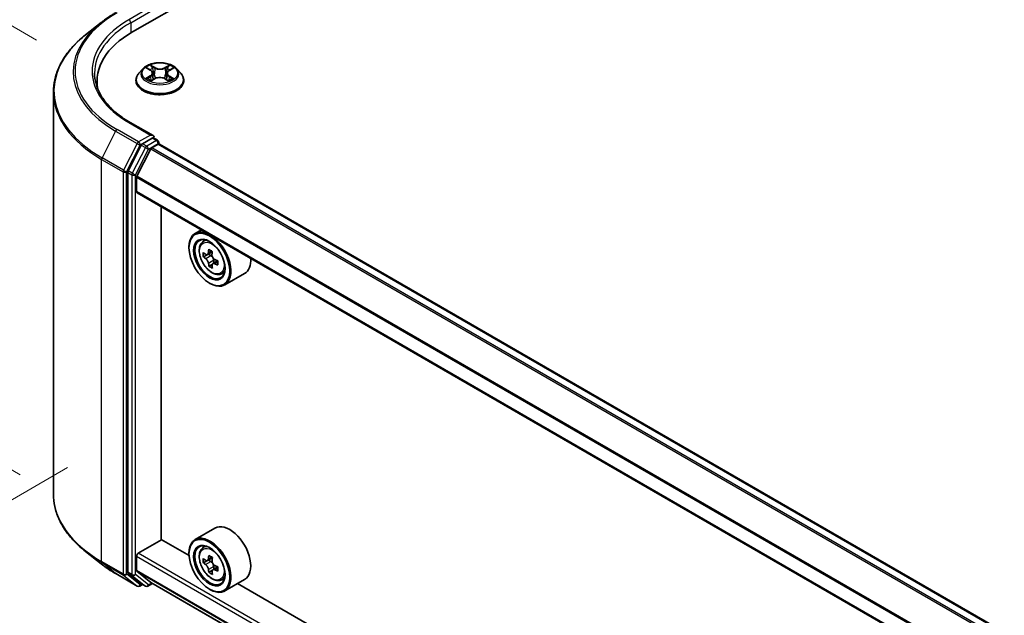
# Model space of a CAD drawing. Units: millimetres. Extents: x 0 to 9053, y 0 to 1405.
# Drawn here: x 56 to 122, y 485 to 525 of the extents above; entities that cross this region are included whole.
import ezdxf

# ---------------------------------------------------------------- set-up
doc = ezdxf.new("R2010")
doc.units = ezdxf.units.MM
for name, color, linetype, lineweight in [('Dimension (ISO)', 7, 'Continuous', 18), ('Dimension (ISO) @ 1', 7, 'Continuous', 18), ('Visible (ISO)', 7, 'Continuous', 35), ('Visible Narrow (ISO)', 7, 'Continuous', 25)]:
    doc.layers.add(name, color=color, linetype=linetype, lineweight=lineweight)
doc.styles.add('Note Text (TK)', font='MS PGothic.ttf')
doc.dimstyles.new('Default - Method 1b (TK)', dxfattribs={"dimscale": 2.5, "dimtxt": 2.5, "dimasz": 2.5, "dimexe": 1, "dimexo": 1.5, "dimgap": 1, "dimtad": 1, "dimrnd": 1e-08, "dimdsep": 46, "dimtxsty": 'Note Text (TK)', "dimblk": 'OPEN', "dimcen": 0.09, "dimdle": 5, "dimclrd": 100, "dimclre": 100, "dimclrt": 7, "dimadec": 1, "dimazin": 1, "dimtfac": 1, "dimtmove": 0, "dimatfit": 3, "dimldrblk": 'OPEN', "dimfxl": 0, "dimtolj": 1, "dimlwd": -1, "dimlwe": -1, "dimarcsym": 0})

# ---------------------------------------------------------------- blocks, each defined once
blk = doc.blocks.new('_Open')
at = {"color": 0, "linetype": 'ByBlock', "lineweight": -2}
for p, q in [((-1, 0.167), (0, 0)), ((-1, -0.167), (0, 0)), ((0, 0), (-1, 0))]:
    blk.add_line(p, q, dxfattribs=at)
blk = doc.blocks.new('*D44')
at = {"layer": 'Defpoints', "color": 0, "transparency": 16777216}
for p in [(62.917, 497.282), (231.837, 399.756), (193.491, 377.617)]:
    blk.add_point(p, dxfattribs=at)
at = {"layer": 'Dimension (ISO)', "color": 100, "transparency": 16777216}
for p, q in [((59.167, 495.117), (22.071, 473.7)), ((29.984, 472.018), (188.078, 380.742)), ((228.087, 397.591), (190.991, 376.174))]:
    blk.add_line(p, q, dxfattribs=at)
at = {"layer": 'Dimension (ISO)', "color": 100, "transparency": 16777216, "xscale": 6.25, "yscale": 6.25, "zscale": 6.25}
for p, rotation in [((24.571, 475.143), 150.0000000000001), ((193.491, 377.617), 330.0000000000001)]:
    blk.add_blockref('_Open', p, dxfattribs=dict(at, rotation=rotation))
at = {"layer": 'Dimension (ISO)', "color": 7, "transparency": 16777216, "insert": (106.541, 433.649), "char_height": 6.25, "attachment_point": 4, "rotation": 330, "style": 'Note Text (TK)'}
blk.add_mtext('\\A1;{\\Q30.000;\\W0.816;\\H0.816x;430}', dxfattribs=at)
blk = doc.blocks.new('*D45')
at = {"layer": 'Defpoints', "color": 0, "transparency": 16777216}
for p in [(38.512, 534.657), (60.821, 521.777), (59.725, 492.471)]:
    blk.add_point(p, dxfattribs=at)
at = {"layer": 'Dimension (ISO)', "color": 100, "transparency": 16777216}
for p, q in [((57.071, 523.942), (36.012, 536.1)), ((38.512, 510.969), (38.512, 528.407)), ((55.975, 494.636), (36.012, 506.162))]:
    blk.add_line(p, q, dxfattribs=at)
at = {"layer": 'Dimension (ISO)', "color": 100, "transparency": 16777216, "xscale": 6.25, "yscale": 6.25, "zscale": 6.25}
for p, rotation in [((38.512, 534.657), 90), ((38.512, 504.719), 270)]:
    blk.add_blockref('_Open', p, dxfattribs=dict(at, rotation=rotation))
at = {"layer": 'Dimension (ISO)', "color": 7, "transparency": 16777216, "insert": (33.462, 515.528), "char_height": 6.25, "attachment_point": 4, "rotation": 90, "style": 'Note Text (TK)'}
blk.add_mtext('\\A1;{\\Q30.000;\\W0.816;\\H0.816x;66}', dxfattribs=at)

msp = doc.modelspace()

# ---------------------------------------------------------------- linework, layer by layer
at = {"layer": 'Visible (ISO)'}
for p, q in [((63.5452, 524.4986), (110.6857, 551.7151)), ((61.4245, 525.1206), (60.374, 524.2889)), ((64.5279, 522.0453), (64.7616, 521.9033)), ((66.0272, 521.8975), (66.2655, 522.0376)), ((64.2522, 522.008), (63.9767, 521.7006)), ((64.9044, 521.7107), (64.9499, 521.2872)), ((65.8788, 521.7015), (65.8331, 521.2766)), ((66.5309, 522.008), (66.8065, 521.7006)), ((61.1533, 521.1646), (61.1533, 520.7704)), ((63.7805, 521.2099), (63.7805, 521.2284)), ((64.7954, 521.2025), (65.0434, 521.3385)), ((65.7297, 521.3353), (65.9732, 521.1973)), ((67.0027, 521.2099), (67.0027, 521.2284)), ((58.2088, 493.3169), (58.2088, 520.4349)), ((64.9297, 517.4958), (63.3929, 518.3831)), ((64.1388, 516.8541), (63.2583, 515.1257)), ((64.8809, 517.3316), (64.2293, 516.9554)), ((64.8391, 516.6724), (65.2737, 516.9233)), ((64.9591, 517.3428), (65.2392, 517.1811)), ((65.3225, 516.9393), (65.3225, 517.0367)), ((214.5125, 430.8166), (65.3571, 516.9316)), ((64.7788, 516.6049), (63.8384, 514.7591)), ((63.231, 515.0229), (63.231, 488.0691)), ((63.8202, 513.7254), (63.8202, 514.6905)), ((212.9709, 427.5568), (63.8547, 513.6491)), ((65.4898, 490.2624), (65.4898, 512.7051)), ((68.1943, 511.1436), (67.77, 510.8986)), ((68.2625, 510.309), (68.4478, 510.4718)), ((67.3558, 509.9377), (67.3558, 509.9831)), ((68.5763, 509.4683), (68.3262, 509.3239)), ((68.9262, 509.6664), (68.5985, 509.4772)), ((68.6576, 509.5114), (68.8359, 509.4118)), ((68.9231, 508.8181), (68.7005, 508.6896)), ((69.3001, 509.063), (68.9635, 508.8687)), ((69.0255, 509.0905), (69.0282, 508.906)), ((69.5056, 508.156), (69.7392, 508.235)), ((71.1056, 508.2057), (69.77, 507.4345)), ((68.7307, 507.5563), (68.77, 507.5336)), ((69.1056, 491.0306), (67.77, 490.2594)), ((63.9381, 489.3439), (65.5094, 490.2511)), ((67.3593, 489.1831), (65.4898, 490.2624)), ((68.2625, 489.6698), (68.4478, 489.8326)), ((61.4245, 488.6312), (60.374, 489.4628)), ((63.8202, 488.1747), (63.8202, 489.1397)), ((67.3558, 489.2985), (67.3558, 489.3439)), ((68.5651, 488.8283), (68.3252, 488.6898)), ((68.9307, 489.0299), (68.601, 488.8395)), ((68.6615, 488.8744), (68.8349, 488.776)), ((68.9236, 488.1848), (68.6966, 488.0537)), ((69.2954, 488.421), (68.9611, 488.228)), ((69.0231, 488.4538), (69.0244, 488.2646)), ((62.4172, 487.9613), (63.8707, 487.1221)), ((63.2583, 487.9977), (64.1388, 487.286)), ((63.8384, 488.1271), (64.7788, 487.367)), ((69.5056, 487.5167), (69.7392, 487.5958)), ((71.1056, 487.5665), (69.77, 486.7953)), ((64.2293, 487.233), (64.0373, 487.1221)), ((64.421, 487.1223), (64.146, 487.2811)), ((64.5876, 487.1223), (64.8947, 487.2996)), ((64.7836, 487.3637), (212.9709, 401.8077)), ((68.7307, 486.9171), (68.77, 486.8944)), ((137.2843, 448.8119), (70.6325, 487.2933))]:
    msp.add_line(p, q, dxfattribs=at)
for centre, start, end in [((65.1559, 517.0367), 0, 60), ((63.954, 487.2665), 240, 300), ((64.5043, 487.2667), 240, 300)]:
    msp.add_arc(centre, 0.1667, start, end, dxfattribs=at)
for centre, major_axis, ratio, start_param, end_param in [((69.32, 521.1646), (-8.1667, 0), 0.5773503, 5.4977871, 6.3952101), ((69.32, 520.2573), (-8.3333, 0), 0.5773503, 6.0825558, 6.1302195), ((64.763, 517.3996), (0.2357, 0), 0.5773503, 0, 1.5707963), ((64.8809, 517.4676), (0.0833, -0.1443), 0.5773503, 0.1595481, 0.7853982), ((64.2293, 516.8193), (0.0833, 0.1443), 0.5773503, 0.7853982, 1.6614562), ((65.2737, 516.7872), (0.0833, 0.1443), 0.5773503, 0, 0.7853982), ((64.8391, 516.5817), (-0.0556, -0.0962), 0.5773503, 3.9269908, 4.8030489), ((63.3488, 515.0909), (0.0833, 0.1443), 0.5773503, 1.6614562, 2.3561945), ((63.8988, 514.7358), (-0.0556, -0.0962), 0.5773503, 4.8030489, 5.4977871), ((63.9381, 513.7934), (-0.0833, -0.1443), 0.5773503, 5.4977871, 6.2831853), ((68.77, 509.1666), (1, -1.7321), 0.5773503, 5.4977871, 10.2101761), ((68.77, 509.1666), (0.7222, -1.2509), 0.5773503, 2.375245, 7.049533), ((71.1359, 511.0901), (-1.9402, -3.4752), 0.5868014, 5.4457633, 5.5330295), ((71.6249, 510.9589), (-4.0361, -0.0572), 0.5677418, 0.6043804, 0.6686818), ((71.5041, 510.8846), (-1.9677, -3.5245), 0.5868014, 5.3164969, 5.3807983), ((71.6188, 511.3876), (-3.9797, -0.0564), 0.5677418, 0.7336468, 0.820913), ((71.7496, 510.7475), (1.9677, 3.5245), 0.5868014, 2.1749043, 2.2392056), ((71.6289, 510.6731), (4.0361, 0.0572), 0.5677418, 3.7459731, 3.8102745), ((71.5041, 510.8846), (-1.9677, -3.5245), 0.5868014, 5.5979944, 5.6622958), ((68.839, 509.1946), (0.1319, -0.2285), 0.5773503, 1.8351117, 2.3727013), ((68.839, 509.1946), (0.1319, -0.2285), 0.5773503, 0.801905, 1.3903988), ((71.6249, 510.9589), (-4.0361, -0.0572), 0.5677418, 0.885878, 0.9501793), ((71.6289, 510.6731), (4.0361, 0.0572), 0.5677418, 4.0274706, 4.091772), ((72.1179, 510.5419), (1.9402, 3.4752), 0.5868014, 2.3041706, 2.3914368), ((70.1056, 509.9377), (1, -1.7321), 0.5773503, 0, 0.8481438), ((71.635, 510.2444), (3.9797, 0.0564), 0.5677418, 3.8752394, 3.9625056), ((71.7496, 510.7475), (1.9677, 3.5245), 0.5868014, 2.4564018, 2.5207032), ((70.1056, 489.2985), (1, -1.7321), 0.5773503, 0, 3.1415927), ((68.77, 488.5274), (1, -1.7321), 0.5773503, 5.4977871, 10.2101761), ((68.77, 488.5274), (0.7222, -1.2509), 0.5773503, 2.375245, 7.049533), ((63.9381, 489.2078), (-0.0833, -0.1443), 0.5773503, 3.9269908, 5.4977871), ((71.1359, 490.4555), (-1.9645, -3.4616), 0.5822511, 5.4498551, 5.5371213), ((71.6258, 490.3192), (-4.0364, -0.0297), 0.5724075, 0.6082725, 0.6725738), ((71.5041, 490.2465), (-1.9923, -3.5106), 0.5822511, 5.3205888, 5.3848901), ((71.6227, 490.7462), (-3.98, -0.0293), 0.5724075, 0.7375388, 0.824805), ((71.7496, 490.1071), (1.9923, 3.5106), 0.5822511, 2.1789961, 2.2432975), ((63.8988, 488.22), (-0.0556, -0.0962), 0.5773503, 5.4977871, 6.1925254), ((71.6279, 490.0345), (4.0364, 0.0297), 0.5724075, 3.7498651, 3.8141665), ((71.5041, 490.2465), (-1.9923, -3.5106), 0.5822511, 5.6020863, 5.6663876), ((68.8365, 488.5597), (0.1319, -0.2285), 0.5773503, 1.8162286, 2.3647194), ((68.8365, 488.5597), (0.1319, -0.2285), 0.5773503, 0.7939231, 1.368712), ((71.6258, 490.3192), (-4.0364, -0.0297), 0.5724075, 0.88977, 0.9540713), ((71.6279, 490.0345), (4.0364, 0.0297), 0.5724075, 4.0313626, 4.095664), ((72.1179, 489.8981), (1.9645, 3.4616), 0.5822511, 2.3082625, 2.3955286), ((63.3488, 488.1371), (-0.0833, -0.1443), 0.5773503, 5.4977871, 6.1925254), ((71.6311, 489.6074), (3.98, 0.0293), 0.5724075, 3.8791315, 3.9663976), ((71.7496, 490.1071), (1.9923, 3.5106), 0.5822511, 2.4604936, 2.524795), ((64.2293, 487.4254), (-0.0833, -0.1443), 0.5773503, 6.1925254, 6.2831853), ((64.8391, 487.46), (-0.0556, -0.0962), 0.5773503, 6.1925254, 6.2831853)]:
    msp.add_ellipse(centre, major_axis=major_axis, ratio=ratio, start_param=start_param, end_param=end_param, dxfattribs=at)
for centre, major_axis in [((68.7307, 509.1439), (-0.9722, 1.6839)), ((68.7307, 509.1439), (0.75, -1.299)), ((68.7307, 488.5047), (-0.9722, 1.6839)), ((68.7307, 488.5047), (0.75, -1.299))]:
    msp.add_ellipse(centre, major_axis=major_axis, ratio=0.5773503, dxfattribs=at)
for points, knots in [([(61.4245, 525.1206), (61.4847, 525.1682), (61.5462, 525.2153), (61.6715, 525.3083), (61.7354, 525.3542), (61.8655, 525.4449), (61.9318, 525.4896), (62.0666, 525.5777), (62.1351, 525.6212), (62.2745, 525.7068), (62.3453, 525.7489), (62.4172, 525.7904)], [4.55712806, 4.55712806, 4.55712806, 4.55712806, 4.58818025, 4.58818025, 4.61923243, 4.61923243, 4.65028461, 4.65028461, 4.6813368, 4.6813368, 4.71238898, 4.71238898, 4.71238898, 4.71238898]), ([(60.374, 524.2889), (60.0974, 524.07), (59.8442, 523.8406), (59.3886, 523.3638), (59.1863, 523.1164), (58.836, 522.6073), (58.6882, 522.3455), (58.4501, 521.8117), (58.3598, 521.5397), (58.2392, 520.99), (58.2088, 520.7124), (58.2088, 520.4349)], [1.72605724, 1.72605724, 1.72605724, 1.72605724, 1.85208469, 1.85208469, 1.97811214, 1.97811214, 2.10413959, 2.10413959, 2.23016704, 2.23016704, 2.35619449, 2.35619449, 2.35619449, 2.35619449]), ([(66.5309, 522.008), (66.4627, 522.0841), (66.3762, 522.1508), (66.1719, 522.2657), (66.0529, 522.3129), (65.7975, 522.382), (65.6612, 522.4038), (65.3849, 522.4205), (65.2449, 522.4156), (64.9742, 522.3796), (64.8434, 522.3485), (64.603, 522.2618), (64.4935, 522.2061), (64.3448, 522.0996), (64.2949, 522.0556), (64.2522, 522.008)], [1.2710115, 1.2710115, 1.2710115, 1.2710115, 1.5920244, 1.5920244, 1.926453, 1.926453, 2.2595305, 2.2595305, 2.5908439, 2.5908439, 2.9225798, 2.9225798, 3.2565578, 3.2565578, 3.4574709, 3.4574709, 3.4574709, 3.4574709]), ([(63.3929, 518.3831), (63.0847, 518.561), (62.8016, 518.7525), (62.2924, 519.1571), (62.0663, 519.3703), (61.6764, 519.8121), (61.5125, 520.0408), (61.2499, 520.5075), (61.1511, 520.7454), (61.0195, 521.2252), (60.9866, 521.467), (60.9866, 521.7089)], [3.14159265, 3.14159265, 3.14159265, 3.14159265, 3.29867229, 3.29867229, 3.45575192, 3.45575192, 3.61283155, 3.61283155, 3.76991118, 3.76991118, 3.92699082, 3.92699082, 3.92699082, 3.92699082]), ([(63.9767, 521.7006), (63.9518, 521.6729), (63.9291, 521.6443), (63.888, 521.5852), (63.8697, 521.5548), (63.8379, 521.4925), (63.8244, 521.4606), (63.8026, 521.3956), (63.7943, 521.3625), (63.7833, 521.2958), (63.7805, 521.2621), (63.7805, 521.2284)], [3.45747093, 3.45747093, 3.45747093, 3.45747093, 3.55298426, 3.55298426, 3.64849758, 3.64849758, 3.7440109, 3.7440109, 3.83952422, 3.83952422, 3.93503755, 3.93503755, 3.93503755, 3.93503755]), ([(64.9044, 521.7107), (64.9028, 521.7256), (64.8994, 521.7405), (64.8892, 521.7693), (64.8824, 521.7834), (64.8657, 521.8106), (64.8558, 521.8236), (64.8333, 521.8486), (64.8206, 521.8604), (64.7929, 521.8829), (64.7778, 521.8934), (64.7616, 521.9033)], [0.85534825, 0.85534825, 0.85534825, 0.85534825, 0.99494721, 0.99494721, 1.13454616, 1.13454616, 1.27414512, 1.27414512, 1.41374408, 1.41374408, 1.55334303, 1.55334303, 1.55334303, 1.55334303]), ([(65.7297, 521.3353), (65.6929, 521.3561), (65.651, 521.3734), (65.5607, 521.3998), (65.5122, 521.4089), (65.413, 521.4183), (65.3622, 521.4185), (65.2627, 521.4101), (65.2141, 521.4014), (65.123, 521.3759), (65.0807, 521.359), (65.0434, 521.3385)], [1.5882496, 1.5882496, 1.5882496, 1.5882496, 1.8954276, 1.8954276, 2.2026055, 2.2026055, 2.5097835, 2.5097835, 2.8169614, 2.8169614, 3.1241394, 3.1241394, 3.1241394, 3.1241394]), ([(66.0272, 521.8975), (66.0104, 521.8876), (65.9947, 521.8769), (65.9659, 521.8542), (65.9527, 521.8422), (65.9293, 521.8168), (65.919, 521.8035), (65.9016, 521.7759), (65.8945, 521.7615), (65.8839, 521.732), (65.8804, 521.7168), (65.8788, 521.7015)], [3.15904595, 3.15904595, 3.15904595, 3.15904595, 3.3018636, 3.3018636, 3.44468124, 3.44468124, 3.58749889, 3.58749889, 3.73031654, 3.73031654, 3.87313419, 3.87313419, 3.87313419, 3.87313419]), ([(67.0027, 521.2284), (67.0027, 521.2621), (66.9999, 521.2958), (66.9888, 521.3625), (66.9805, 521.3956), (66.9588, 521.4606), (66.9453, 521.4925), (66.9135, 521.5548), (66.8952, 521.5852), (66.8541, 521.6443), (66.8313, 521.6729), (66.8065, 521.7006)], [0.79344489, 0.79344489, 0.79344489, 0.79344489, 0.88895822, 0.88895822, 0.98447154, 0.98447154, 1.07998486, 1.07998486, 1.17549818, 1.17549818, 1.27101151, 1.27101151, 1.27101151, 1.27101151]), ([(63.7805, 521.2099), (63.7805, 521.1106), (63.8066, 521.0115), (63.9082, 520.8217), (63.9854, 520.7313), (64.1847, 520.5675), (64.3085, 520.4946), (64.5884, 520.3758), (64.7447, 520.3298), (65.0734, 520.2694), (65.2456, 520.2548), (65.5891, 520.258), (65.7602, 520.2758), (66.0849, 520.3422), (66.2382, 520.3909), (66.5121, 520.515), (66.6325, 520.5905), (66.8268, 520.7619), (66.901, 520.8577), (66.9837, 521.0406), (67.0027, 521.1252), (67.0027, 521.2099)], [3.9350375, 3.9350375, 3.9350375, 3.9350375, 4.2347481, 4.2347481, 4.5471591, 4.5471591, 4.8716521, 4.8716521, 5.1973801, 5.1973801, 5.5221306, 5.5221306, 5.8464854, 5.8464854, 6.1713195, 6.1713195, 6.4971169, 6.4971169, 6.821032, 6.821032, 7.0766302, 7.0766302, 7.0766302, 7.0766302]), ([(64.626, 521.3214), (64.6359, 521.313), (64.6466, 521.3046), (64.6696, 521.2879), (64.6819, 521.2795), (64.708, 521.263), (64.7219, 521.2548), (64.751, 521.2388), (64.7664, 521.231), (64.7914, 521.219), (64.8007, 521.2148), (64.8102, 521.2106)], [4.53479619, 4.53479619, 4.53479619, 4.53479619, 4.60498301, 4.60498301, 4.67516983, 4.67516983, 4.74535665, 4.74535665, 4.81554347, 4.81554347, 4.855305, 4.855305, 4.855305, 4.855305]), ([(65.9598, 521.2049), (65.97, 521.2092), (65.98, 521.2136), (66.006, 521.2257), (66.0217, 521.2334), (66.0515, 521.2493), (66.0656, 521.2574), (66.0925, 521.2738), (66.1051, 521.2821), (66.1288, 521.2988), (66.1399, 521.3072), (66.1501, 521.3155)], [6.13815069, 6.13815069, 6.13815069, 6.13815069, 6.1801144, 6.1801144, 6.25022756, 6.25022756, 6.32034072, 6.32034072, 6.39045387, 6.39045387, 6.46056703, 6.46056703, 6.46056703, 6.46056703]), ([(64.8809, 517.3316), (64.8958, 517.3402), (64.9118, 517.3458), (64.9399, 517.3491), (64.9519, 517.3469), (64.9591, 517.3428)], [0.185147228, 0.185147228, 0.185147228, 0.185147228, 0.196528423, 0.196528423, 0.207909617, 0.207909617, 0.207909617, 0.207909617]), ([(68.2625, 510.309), (68.2029, 510.2566), (68.1554, 510.1897), (68.0827, 510.0285), (68.0604, 509.9319), (68.0449, 509.7176), (68.0538, 509.5987), (68.1022, 509.3549), (68.1419, 509.2299), (68.2471, 508.9868), (68.3125, 508.8686), (68.4628, 508.6497), (68.5476, 508.549), (68.7296, 508.3745), (68.8268, 508.3009), (69.0256, 508.1895), (69.1274, 508.1517), (69.3225, 508.1212), (69.4164, 508.1265), (69.5033, 508.1552), (69.5045, 508.1556), (69.5056, 508.156)], [0.8838346, 0.8838346, 0.8838346, 0.8838346, 1.1623308, 1.1623308, 1.4741497, 1.4741497, 1.8077846, 1.8077846, 2.1421262, 2.1421262, 2.4742086, 2.4742086, 2.8060632, 2.8060632, 3.139894, 3.139894, 3.4746181, 3.4746181, 3.7913149, 3.7913149, 3.7955407, 3.7955407, 3.7955407, 3.7955407]), ([(68.4781, 509.4934), (68.4989, 509.4789), (68.5216, 509.4691), (68.5643, 509.4639), (68.5844, 509.4685), (68.617, 509.4886), (68.6318, 509.5055), (68.653, 509.5501), (68.6594, 509.5778), (68.6616, 509.6065)], [0, 0, 0, 0, 0.017936943, 0.017936943, 0.035873886, 0.035873886, 0.053810829, 0.053810829, 0.071747772, 0.071747772, 0.071747772, 0.071747772]), ([(68.9071, 509.4694), (68.9049, 509.4408), (68.9078, 509.4078), (68.9246, 509.342), (68.9386, 509.3091), (68.9724, 509.2519), (68.9943, 509.2238), (69.0436, 509.1777), (69.0708, 509.1596), (69.0967, 509.148)], [0, 0, 0, 0, 0.017936943, 0.017936943, 0.035873886, 0.035873886, 0.053810829, 0.053810829, 0.071747772, 0.071747772, 0.071747772, 0.071747772]), ([(68.6718, 508.8862), (68.6689, 508.9119), (68.6616, 508.9423), (68.6389, 509.0048), (68.6234, 509.0369), (68.5897, 509.0941), (68.5691, 509.123), (68.5258, 509.1725), (68.5029, 509.1931), (68.4821, 509.2076)], [0, 0, 0, 0, 0.017936943, 0.017936943, 0.035873886, 0.035873886, 0.053810829, 0.053810829, 0.071747772, 0.071747772, 0.071747772, 0.071747772]), ([(69.1008, 508.8622), (69.0749, 508.8738), (69.0478, 508.881), (68.9992, 508.8829), (68.9777, 508.8775), (68.945, 508.8573), (68.9317, 508.8413), (68.9164, 508.8001), (68.9144, 508.7749), (68.9173, 508.7492)], [0, 0, 0, 0, 0.017936943, 0.017936943, 0.035873886, 0.035873886, 0.053810829, 0.053810829, 0.071747772, 0.071747772, 0.071747772, 0.071747772]), ([(60.374, 489.4628), (60.0974, 489.6817), (59.8442, 489.9112), (59.3886, 490.388), (59.1863, 490.6353), (58.836, 491.1444), (58.6882, 491.4062), (58.4501, 491.94), (58.3598, 492.2121), (58.2392, 492.7617), (58.2088, 493.0393), (58.2088, 493.3169)], [3.29685357, 3.29685357, 3.29685357, 3.29685357, 3.42288102, 3.42288102, 3.54890847, 3.54890847, 3.67493592, 3.67493592, 3.80096337, 3.80096337, 3.92699082, 3.92699082, 3.92699082, 3.92699082]), ([(68.2625, 489.6698), (68.2029, 489.6173), (68.1554, 489.5505), (68.0827, 489.3893), (68.0604, 489.2927), (68.0449, 489.0784), (68.0538, 488.9595), (68.1022, 488.7156), (68.1419, 488.5907), (68.2471, 488.3475), (68.3125, 488.2294), (68.4628, 488.0105), (68.5476, 487.9098), (68.7296, 487.7353), (68.8268, 487.6617), (69.0256, 487.5503), (69.1274, 487.5125), (69.3225, 487.4819), (69.4164, 487.4873), (69.5033, 487.516), (69.5045, 487.5164), (69.5056, 487.5167)], [2.4626128, 2.4626128, 2.4626128, 2.4626128, 2.7411091, 2.7411091, 3.0529279, 3.0529279, 3.3865628, 3.3865628, 3.7209044, 3.7209044, 4.0529868, 4.0529868, 4.3848414, 4.3848414, 4.7186722, 4.7186722, 5.0533963, 5.0533963, 5.3700932, 5.3700932, 5.374319, 5.374319, 5.374319, 5.374319]), ([(68.479, 488.8565), (68.4998, 488.8418), (68.5226, 488.8317), (68.5655, 488.826), (68.5856, 488.8303), (68.6186, 488.85), (68.6335, 488.8666), (68.655, 488.9109), (68.6617, 488.9385), (68.664, 488.967)], [0, 0, 0, 0, 0.017936943, 0.017936943, 0.035873886, 0.035873886, 0.053810829, 0.053810829, 0.071747772, 0.071747772, 0.071747772, 0.071747772]), ([(68.9096, 488.8277), (68.9072, 488.7991), (68.9099, 488.7663), (68.9263, 488.7004), (68.9402, 488.6675), (68.9737, 488.6101), (68.9955, 488.5819), (69.0446, 488.5355), (69.0718, 488.5172), (69.0977, 488.5054)], [0, 0, 0, 0, 0.017936943, 0.017936943, 0.035873886, 0.035873886, 0.053810829, 0.053810829, 0.071747772, 0.071747772, 0.071747772, 0.071747772]), ([(61.4245, 488.6312), (61.4847, 488.5835), (61.5462, 488.5364), (61.6715, 488.4434), (61.7354, 488.3975), (61.8655, 488.3069), (61.9318, 488.2622), (62.0666, 488.174), (62.1351, 488.1306), (62.2745, 488.045), (62.3453, 488.0028), (62.4172, 487.9613)], [2.98633174, 2.98633174, 2.98633174, 2.98633174, 3.01738392, 3.01738392, 3.0484361, 3.0484361, 3.07948829, 3.07948829, 3.11054047, 3.11054047, 3.14159265, 3.14159265, 3.14159265, 3.14159265]), ([(68.6693, 488.2495), (68.6666, 488.2752), (68.6595, 488.3055), (68.6371, 488.3679), (68.6219, 488.4), (68.5884, 488.4574), (68.5679, 488.4864), (68.5247, 488.5362), (68.5019, 488.5571), (68.4811, 488.5718)], [0, 0, 0, 0, 0.017936943, 0.017936943, 0.035873886, 0.035873886, 0.053810829, 0.053810829, 0.071747772, 0.071747772, 0.071747772, 0.071747772]), ([(69.0998, 488.2207), (69.0739, 488.2325), (69.0468, 488.24), (68.998, 488.2423), (68.9764, 488.2372), (68.9435, 488.2175), (68.93, 488.2017), (68.9143, 488.1609), (68.9121, 488.1358), (68.9148, 488.1102)], [0, 0, 0, 0, 0.017936943, 0.017936943, 0.035873886, 0.035873886, 0.053810829, 0.053810829, 0.071747772, 0.071747772, 0.071747772, 0.071747772])]:
    msp.add_open_spline(points, degree=3, knots=knots, dxfattribs=at)
at = {"layer": 'Visible Narrow (ISO)'}
for p, q in [((64.763, 526.1543), (63.3095, 525.3151)), ((63.4274, 525.111), (64.9987, 526.0182)), ((63.4274, 525.111), (63.4274, 524.4291)), ((64.4488, 522.0835), (64.7472, 521.9022)), ((65.0672, 522.084), (64.758, 522.2592)), ((64.8534, 522.162), (65.0478, 522.0519)), ((65.0478, 522.0519), (65.0195, 521.6586)), ((66.0404, 522.2532), (65.7264, 522.0809)), ((65.7455, 522.0487), (65.9429, 522.157)), ((65.7455, 522.0487), (65.7733, 521.6551)), ((66.0413, 521.8962), (66.3447, 522.0747)), ((64.7418, 521.5216), (64.4385, 521.3431)), ((64.5709, 521.3775), (64.7616, 521.4897)), ((64.7616, 521.4897), (64.7811, 521.2239)), ((66.0159, 521.4839), (65.9964, 521.2212)), ((66.0159, 521.4839), (66.2035, 521.3699)), ((66.3344, 521.3343), (66.036, 521.5156)), ((64.7428, 521.1646), (65.0567, 521.3368)), ((65.716, 521.3338), (66.0252, 521.1586)), ((63.3095, 518.3749), (64.763, 517.5357)), ((62.41, 517.8065), (61.4905, 516.0017)), ((62.41, 517.8065), (63.8635, 516.9673)), ((63.954, 517.0686), (62.5005, 517.9078)), ((64.763, 517.5357), (63.954, 517.0686)), ((63.8635, 516.9673), (62.944, 515.1625)), ((63.1524, 515.0596), (64.0718, 516.8645)), ((64.0718, 516.8645), (64.2293, 516.9554)), ((64.1388, 516.8541), (64.4138, 516.6954)), ((64.5043, 516.7966), (64.2293, 516.9554)), ((65.1559, 517.1728), (64.5043, 516.7966)), ((64.6222, 516.5925), (65.2737, 516.9687)), ((64.8809, 517.3316), (65.1559, 517.1728)), ((65.2737, 516.9687), (65.2737, 516.9233)), ((65.2737, 516.9233), (214.4637, 430.7884)), ((64.4138, 516.6954), (63.5333, 514.967)), ((63.7417, 514.8641), (64.6222, 516.5925)), ((64.7788, 516.6049), (213.9405, 430.4863)), ((214.0291, 430.5375), (64.8391, 516.6724)), ((61.4632, 515.8988), (62.9167, 515.0596)), ((61.4632, 488.7808), (61.4632, 515.8988)), ((62.944, 515.1625), (61.4905, 516.0017)), ((62.9167, 515.0596), (62.9167, 487.9416)), ((63.1524, 487.9416), (63.1524, 515.0596)), ((63.231, 515.0229), (63.506, 514.8641)), ((63.5333, 514.967), (63.2583, 515.1257)), ((63.506, 514.8641), (63.506, 487.9103)), ((63.7417, 487.9103), (63.7417, 514.8641)), ((212.9768, 428.654), (63.8384, 514.7591)), ((63.8202, 514.6905), (212.9709, 428.5783)), ((212.9709, 427.6132), (63.8202, 513.7254)), ((68.6616, 509.6065), (68.8702, 509.7269)), ((68.4821, 509.2076), (68.8359, 509.4118)), ((69.0255, 509.0905), (68.6718, 508.8862)), ((69.3031, 508.979), (69.1008, 508.8622)), ((63.8202, 489.1397), (212.9709, 403.0275)), ((212.9709, 403.2997), (63.9381, 489.3439)), ((68.664, 488.967), (68.871, 489.0865)), ((62.9167, 487.9416), (61.4632, 488.7808)), ((61.4905, 488.7094), (62.944, 487.8702)), ((62.41, 487.9662), (61.4905, 488.7094)), ((212.9709, 402.0624), (63.8202, 488.1747)), ((68.4811, 488.5718), (68.8349, 488.776)), ((69.0231, 488.4538), (68.6693, 488.2495)), ((69.3036, 488.3383), (69.0998, 488.2207)), ((63.8635, 487.1271), (62.41, 487.9662)), ((62.944, 487.8702), (63.8635, 487.1271)), ((64.0718, 487.1984), (63.1524, 487.9416)), ((63.506, 487.9103), (63.231, 488.0691)), ((63.2583, 487.9977), (63.5333, 487.839)), ((63.5333, 487.839), (64.4138, 487.1273)), ((64.6222, 487.1986), (63.7417, 487.9103)), ((63.8384, 488.1271), (212.9709, 402.0254)), ((64.1805, 487.2611), (64.0718, 487.1984)), ((64.4138, 487.1273), (64.1388, 487.286)), ((64.8459, 487.3278), (64.6222, 487.1986)), ((212.9709, 401.8082), (64.7788, 487.367))]:
    msp.add_line(p, q, dxfattribs=at)
for centre, major_axis, ratio, start_param, end_param in [((69.32, 521.845), (-9.6442, 0), 0.5773503, 5.4977871, 7.0685835), ((69.32, 521.796), (-9.7722, 0), 0.5773503, 5.6530481, 7.0685835), ((69.32, 521.845), (-8.5, 0), 0.5773503, 5.4977871, 7.0685835), ((69.32, 521.7089), (-8.3333, 0), 0.5773503, 5.4977871, 6.2831853), ((63.3095, 525.179), (-0.0833, 0.1443), 0.5773503, 3.9269908, 5.4977871), ((69.32, 520.522), (-11.0725, 0), 0.5773503, 5.6530481, 7.0685835), ((65.3916, 521.7089), (-1.1445, 0), 0.5773503, 5.2990559, 5.6804249), ((64.834, 522.1526), (-0.0228, -0.0159), 0.1886836, 1.0487897, 2.4439719), ((65.0672, 522.0613), (-0.0137, -0.0242), 0.5718939, 3.9223316, 5.4058614), ((65.3995, 522.2589), (0.5022, 0), 0.5773503, 3.9363974, 5.4722871), ((65.3995, 522.2796), (-0.4745, 0), 0.5773503, 0.7948047, 2.3306945), ((65.7264, 522.0583), (0.0134, -0.0244), 0.5624417, 0.8850936, 2.3686235), ((65.9619, 522.1474), (-0.0226, 0.0162), 0.1812312, 0.7085404, 2.1037226), ((65.3916, 521.7089), (-1.1445, 0), 0.5773503, 3.7282596, 4.1096286), ((65.3916, 521.2778), (-1.5932, 0), 0.5773503, 5.8056187, 9.9023446), ((65.3916, 521.6676), (-1.2829, 0), 0.5773503, 5.8056187, 9.9023446), ((64.5906, 521.3683), (-0.0054, -0.0272), 0.775702, 4.5248789, 5.9200611), ((65.3916, 521.5829), (0.8957, 0), 0.5773503, 2.1682476, 2.4139191), ((64.4032, 521.7135), (0.4745, 0), 0.5773503, 5.5071937, 7.0430834), ((64.7418, 521.4989), (0.0141, -0.0239), 0.5827555, 0.8679169, 2.3514468), ((64.7472, 521.8795), (0.0144, 0.0237), 0.5918834, 0, 0.7984775), ((64.4032, 521.6928), (0.5022, 0), 0.5773503, 5.5071937, 6.3450887), ((64.9017, 522.0086), (-0.0268, -0.0073), 0.2212168, 3.8450841, 5.2005072), ((65.0001, 521.6492), (-0.0268, -0.0073), 0.2211833, 3.8450775, 5.1961234), ((65.3836, 521.1382), (0.4745, 0), 0.5773503, 0.7948047, 2.3306945), ((65.7923, 521.6455), (-0.0267, 0.0075), 0.2246048, 4.215665, 5.5667109), ((66.38, 521.7043), (-0.4745, 0), 0.5773503, 5.5071937, 7.0430834), ((66.38, 521.6836), (-0.5022, 0), 0.5773503, 6.221282, 7.0430834), ((65.8929, 522.004), (-0.0267, 0.0075), 0.2246379, 4.211281, 5.5667041), ((65.3916, 521.5829), (0.8957, 0), 0.5773503, 0.7142576, 0.9572516), ((66.036, 521.4929), (-0.0144, -0.0237), 0.5918834, 3.9400701, 5.4236), ((66.0413, 521.8735), (-0.0141, 0.0239), 0.5827555, 5.4930394, 6.2831853), ((66.1835, 521.3609), (0.0053, -0.0273), 0.7837753, 0.3590878, 1.7542699), ((65.3916, 521.2284), (-1.6111, 0), 0.5773503, 0, 3.1415927), ((65.3916, 521.2099), (1.6111, 0), 0.5773503, 3.1415927, 6.2831853), ((65.3916, 521.7089), (1.1445, 0), 0.5773503, 3.7282596, 4.1096286), ((64.6717, 521.3102), (-0.0236, -0.0147), 0.7273615, 5.1552974, 5.7869968), ((65.0567, 521.3141), (-0.0134, 0.0244), 0.5624417, 5.5102161, 6.2831853), ((65.716, 521.3111), (0.0137, 0.0242), 0.5718939, 0, 0.7807389), ((65.3916, 521.7089), (1.1445, 0), 0.5773503, 5.2990559, 5.6804249), ((66.1035, 521.3035), (-0.0236, 0.0146), 0.7320968, 3.660548, 4.2531479), ((69.32, 520.4349), (-11.1111, 0), 0.5773503, 0, 0.7853982), ((63.3095, 518.2388), (0.0833, 0.1443), 0.5773503, 0, 0.7853982), ((62.5005, 517.7717), (-0.0833, -0.1443), 0.5773503, 3.9269908, 4.8030489), ((63.954, 516.9325), (-0.0833, -0.1443), 0.5773503, 3.9269908, 4.8030489), ((63.954, 516.9325), (-0.1485, 0.0757), 0.0739221, 0.9533753, 2.5241717), ((63.954, 516.9325), (0.0833, -0.1443), 0.5773503, 0.7853982, 2.3561945), ((64.5043, 516.6605), (-0.0833, -0.1443), 0.5773503, 3.9269908, 4.8030489), ((64.5043, 516.6605), (0.0833, -0.1443), 0.5773503, 0.7853982, 2.3561945), ((65.1559, 517.0367), (0.0833, 0.1443), 0.5773503, 0, 0.7853982), ((65.1559, 517.0367), (0.0833, -0.1443), 0.5773503, 0.7853982, 2.3561945), ((65.1559, 517.0367), (0.1667, 0), 0.5773503, 5.4977871, 6.2831853), ((64.5043, 516.6605), (-0.1485, 0.0757), 0.0739221, 0.9533753, 2.5241717), ((61.5811, 515.9668), (0.0833, 0.1443), 0.5773503, 1.6614562, 2.3561945), ((63.0346, 515.1276), (-0.0833, -0.1443), 0.5773503, 4.8030489, 5.4977871), ((63.0346, 515.1276), (-0.1667, 0), 0.5773503, 0.7853982, 2.3561945), ((63.0346, 515.1276), (0.1485, -0.0757), 0.0739221, 4.094968, 5.6657643), ((63.6238, 514.9321), (-0.0833, -0.1443), 0.5773503, 4.8030489, 5.4977871), ((63.6238, 514.9321), (-0.1667, 0), 0.5773503, 0.7853982, 2.3561945), ((63.6238, 514.9321), (0.1485, -0.0757), 0.0739221, 4.094968, 5.6657643), ((68.9558, 509.2739), (-0.6257, 1.0837), 0.5773503, 5.8594015, 6.3981286), ((68.9558, 509.2739), (0.6257, -1.0837), 0.5773503, 6.168242, 6.7069691), ((69.32, 493.3169), (-11.1111, 0), 0.5773503, 0, 0.7853982), ((68.9558, 488.6347), (-0.6257, 1.0837), 0.5773503, 5.8594015, 6.3981286), ((69.32, 493.2297), (11.0725, 0), 0.5773503, 3.7717299, 3.9269908), ((69.32, 491.9557), (-9.7722, 0), 0.5773503, 0.6301372, 0.7853982), ((61.5811, 488.8488), (-0.0833, -0.1443), 0.5773503, 5.4977871, 6.1925254), ((62.5005, 488.1056), (-0.0833, -0.1443), 0.5773503, 6.1925254, 6.2831853), ((63.0346, 488.0096), (0.1667, 0), 0.5773503, 3.9269908, 5.4977871), ((63.0346, 488.0096), (-0.0833, -0.1443), 0.5773503, 5.4977871, 6.1925254), ((63.0346, 488.0096), (-0.1048, -0.1296), 0.8131434, 0.127344, 1.6981404), ((63.6238, 487.9783), (0.1667, 0), 0.5773503, 3.9269908, 5.4977871), ((63.6238, 487.9783), (-0.0833, -0.1443), 0.5773503, 5.4977871, 6.1925254), ((63.6238, 487.9783), (-0.1048, -0.1296), 0.8131434, 0.127344, 1.6981404), ((68.9558, 488.6347), (0.6257, -1.0837), 0.5773503, 6.168242, 6.7069691), ((63.954, 487.2665), (-0.1048, -0.1296), 0.8131434, 0.127344, 1.6981404), ((63.954, 487.2665), (-0.0833, -0.1443), 0.5773503, 6.1925254, 6.2831853), ((63.954, 487.2665), (0.0833, -0.1443), 0.5773503, 0, 0.7853982), ((64.5043, 487.2667), (-0.1048, -0.1296), 0.8131434, 0.127344, 1.6981404), ((64.5043, 487.2667), (-0.0833, -0.1443), 0.5773503, 6.1925254, 6.2831853), ((64.5043, 487.2667), (0.0833, -0.1443), 0.5773503, 0, 0.7853982)]:
    msp.add_ellipse(centre, major_axis=major_axis, ratio=ratio, start_param=start_param, end_param=end_param, dxfattribs=at)
for centre, major_axis in [((65.3916, 521.7089), (1.1897, 0)), ((68.8932, 509.2378), (-0.587, 1.0166)), ((68.8932, 488.5985), (0.587, -1.0166))]:
    msp.add_ellipse(centre, major_axis=major_axis, ratio=0.5773503, dxfattribs=at)
for points, knots in [([(64.5816, 522.0126), (64.5771, 522.0178), (64.5721, 522.0228), (64.5551, 522.038), (64.5418, 522.047), (64.5157, 522.0613), (64.5029, 522.067), (64.4763, 522.0766), (64.4625, 522.0805), (64.4488, 522.0835)], [0.001781363, 0.001781363, 0.001781363, 0.001781363, 0.005934038, 0.005934038, 0.0154285, 0.0154285, 0.023744988, 0.023744988, 0.032394303, 0.032394303, 0.032394303, 0.032394303]), ([(64.4488, 522.0835), (64.4612, 522.0787), (64.4738, 522.0734), (64.4981, 522.0619), (64.5099, 522.0558), (64.5235, 522.0479), (64.5257, 522.0466), (64.5279, 522.0453)], [-0.032394303, -0.032394303, -0.032394303, -0.032394303, -0.023744988, -0.023744988, -0.0154285, -0.0154285, -0.013820546, -0.013820546, -0.013820546, -0.013820546]), ([(64.8534, 522.162), (64.8444, 522.1709), (64.8357, 522.1801), (64.8136, 522.2034), (64.8007, 522.2173), (64.7778, 522.2406), (64.7678, 522.2503), (64.758, 522.2592)], [-0.032055974, -0.032055974, -0.032055974, -0.032055974, -0.02365019, -0.02365019, -0.010200936, -0.010200936, 0.000338329, 0.000338329, 0.000338329, 0.000338329]), ([(64.758, 522.2592), (64.764, 522.2495), (64.7701, 522.2384), (64.7847, 522.2106), (64.7934, 522.1934), (64.8101, 522.1639), (64.8172, 522.1523), (64.8253, 522.1409)], [-0.000338329, -0.000338329, -0.000338329, -0.000338329, 0.010200936, 0.010200936, 0.02365019, 0.02365019, 0.032055974, 0.032055974, 0.032055974, 0.032055974]), ([(64.8253, 522.1409), (64.8392, 522.1215), (64.8516, 522.1005), (64.8727, 522.0565), (64.8814, 522.0335), (64.8877, 522.0104)], [-0.028982846, -0.028982846, -0.028982846, -0.028982846, -0.014585063, -0.014585063, 0, 0, 0, 0]), ([(64.9211, 522.0181), (64.9142, 522.0435), (64.9047, 522.0688), (64.8818, 522.1174), (64.8684, 522.1406), (64.8534, 522.162)], [0, 0, 0, 0, 0.014585063, 0.014585063, 0.028982846, 0.028982846, 0.028982846, 0.028982846]), ([(65.9429, 522.157), (65.9275, 522.1355), (65.9138, 522.1123), (65.8905, 522.0639), (65.8809, 522.0388), (65.8739, 522.0136)], [0, 0, 0, 0, 0.014491423, 0.014491423, 0.028982846, 0.028982846, 0.028982846, 0.028982846]), ([(65.9073, 522.0057), (65.9137, 522.0286), (65.9225, 522.0514), (65.944, 522.0952), (65.9567, 522.1162), (65.9709, 522.1356)], [-0.028982846, -0.028982846, -0.028982846, -0.028982846, -0.014491423, -0.014491423, 0, 0, 0, 0]), ([(66.0404, 522.2532), (66.0321, 522.246), (66.0238, 522.2383), (66.0073, 522.2223), (65.9991, 522.2141), (65.9814, 522.196), (65.9718, 522.186), (65.9557, 522.1695), (65.9493, 522.1632), (65.9429, 522.157)], [-0.032394303, -0.032394303, -0.032394303, -0.032394303, -0.023744988, -0.023744988, -0.0154285, -0.0154285, -0.005934038, -0.005934038, 0, 0, 0, 0]), ([(65.9709, 522.1356), (65.9767, 522.1436), (65.982, 522.1517), (65.9949, 522.1726), (66.0019, 522.1852), (66.0141, 522.2076), (66.0195, 522.2175), (66.03, 522.2364), (66.0352, 522.2453), (66.0404, 522.2532)], [0, 0, 0, 0, 0.005934038, 0.005934038, 0.0154285, 0.0154285, 0.023744988, 0.023744988, 0.032394303, 0.032394303, 0.032394303, 0.032394303]), ([(66.3447, 522.0747), (66.3279, 522.0712), (66.3109, 522.0664), (66.2734, 522.0518), (66.2533, 522.0413), (66.2268, 522.0211), (66.2188, 522.0139), (66.2117, 522.006)], [-0.000338329, -0.000338329, -0.000338329, -0.000338329, 0.010200936, 0.010200936, 0.02365019, 0.02365019, 0.030022431, 0.030022431, 0.030022431, 0.030022431]), ([(66.2655, 522.0377), (66.2763, 522.044), (66.2874, 522.0498), (66.3139, 522.0625), (66.3294, 522.069), (66.3447, 522.0747)], [-0.018051314, -0.018051314, -0.018051314, -0.018051314, -0.010200936, -0.010200936, 0.000338329, 0.000338329, 0.000338329, 0.000338329]), ([(64.5709, 521.3775), (64.5615, 521.3758), (64.5511, 521.3739), (64.5226, 521.368), (64.5038, 521.3636), (64.4693, 521.3538), (64.4538, 521.3488), (64.4385, 521.3431)], [-0.032055974, -0.032055974, -0.032055974, -0.032055974, -0.02365019, -0.02365019, -0.010200936, -0.010200936, 0.000338329, 0.000338329, 0.000338329, 0.000338329]), ([(64.6519, 521.3194), (64.6421, 521.3351), (64.6301, 521.3481), (64.6027, 521.3676), (64.5874, 521.3742), (64.5709, 521.3775)], [0, 0, 0, 0, 0.014585063, 0.014585063, 0.028982846, 0.028982846, 0.028982846, 0.028982846]), ([(64.8877, 522.0104), (64.9042, 521.9505), (64.9206, 521.8906), (64.9534, 521.7708), (64.9698, 521.7109), (64.9862, 521.651)], [-0.068779854, -0.068779854, -0.068779854, -0.068779854, -0.034389927, -0.034389927, 0, 0, 0, 0]), ([(65.0195, 521.6586), (65.0031, 521.7185), (64.9867, 521.7784), (64.9539, 521.8983), (64.9375, 521.9582), (64.9211, 522.0181)], [0, 0, 0, 0, 0.034389927, 0.034389927, 0.068779854, 0.068779854, 0.068779854, 0.068779854]), ([(64.9862, 521.651), (65.0097, 521.5655), (65.0367, 521.4814), (65.073, 521.3857), (65.0783, 521.372), (65.0838, 521.3584)], [-0.098241255, -0.098241255, -0.098241255, -0.098241255, -0.049120627, -0.049120627, -0.040916912, -0.040916912, -0.040916912, -0.040916912]), ([(65.1104, 521.3694), (65.1055, 521.3825), (65.1007, 521.3956), (65.0669, 521.4904), (65.0415, 521.5739), (65.0195, 521.6586)], [0.041192741, 0.041192741, 0.041192741, 0.041192741, 0.049120627, 0.049120627, 0.098241255, 0.098241255, 0.098241255, 0.098241255]), ([(65.7733, 521.6551), (65.7507, 521.5706), (65.7249, 521.4874), (65.6899, 521.3908), (65.6842, 521.3757), (65.6784, 521.3606)], [0, 0, 0, 0, 0.049120627, 0.049120627, 0.058294653, 0.058294653, 0.058294653, 0.058294653]), ([(65.7045, 521.3486), (65.711, 521.3644), (65.7174, 521.3803), (65.7551, 521.4781), (65.7826, 521.5619), (65.8066, 521.6472)], [-0.058727176, -0.058727176, -0.058727176, -0.058727176, -0.049120627, -0.049120627, 0, 0, 0, 0]), ([(65.8739, 522.0136), (65.8571, 521.9539), (65.8404, 521.8941), (65.8068, 521.7746), (65.7901, 521.7149), (65.7733, 521.6551)], [0, 0, 0, 0, 0.034389927, 0.034389927, 0.068779854, 0.068779854, 0.068779854, 0.068779854]), ([(65.8066, 521.6472), (65.8234, 521.707), (65.8401, 521.7667), (65.8737, 521.8862), (65.8905, 521.9459), (65.9073, 522.0057)], [-0.068779854, -0.068779854, -0.068779854, -0.068779854, -0.034389927, -0.034389927, 0, 0, 0, 0]), ([(66.2035, 521.3699), (66.1872, 521.3667), (66.172, 521.3602), (66.145, 521.3409), (66.1332, 521.3281), (66.1236, 521.3125)], [0, 0, 0, 0, 0.014491423, 0.014491423, 0.028982846, 0.028982846, 0.028982846, 0.028982846]), ([(66.3344, 521.3343), (66.3219, 521.3391), (66.3094, 521.3434), (66.285, 521.351), (66.2733, 521.3543), (66.2488, 521.3605), (66.2363, 521.3633), (66.2171, 521.3673), (66.21, 521.3686), (66.2035, 521.3699)], [-0.032394303, -0.032394303, -0.032394303, -0.032394303, -0.023744988, -0.023744988, -0.0154285, -0.0154285, -0.005934038, -0.005934038, 0, 0, 0, 0]), ([(64.4385, 521.3431), (64.4553, 521.3466), (64.4722, 521.3487), (64.5097, 521.3511), (64.5298, 521.3505), (64.559, 521.3476), (64.5694, 521.346), (64.578, 521.3443)], [-0.000338329, -0.000338329, -0.000338329, -0.000338329, 0.010200936, 0.010200936, 0.02365019, 0.02365019, 0.032055974, 0.032055974, 0.032055974, 0.032055974]), ([(64.578, 521.3443), (64.5929, 521.3415), (64.6067, 521.3356), (64.6214, 521.3252), (64.6237, 521.3233), (64.626, 521.3214)], [-0.028982846, -0.028982846, -0.028982846, -0.028982846, -0.014585063, -0.014585063, -0.011724219, -0.011724219, -0.011724219, -0.011724219]), ([(64.805, 521.2077), (64.8019, 521.2079), (64.799, 521.2078), (64.7882, 521.2067), (64.7813, 521.204), (64.769, 521.1962), (64.7637, 521.1914), (64.7531, 521.1796), (64.7479, 521.1725), (64.7428, 521.1646)], [0.002558535, 0.002558535, 0.002558535, 0.002558535, 0.005934038, 0.005934038, 0.0154285, 0.0154285, 0.023744988, 0.023744988, 0.032394303, 0.032394303, 0.032394303, 0.032394303]), ([(64.7428, 521.1646), (64.751, 521.1718), (64.7593, 521.1785), (64.7759, 521.1906), (64.784, 521.196), (64.7933, 521.2013), (64.7944, 521.2019), (64.7954, 521.2025)], [-0.032394303, -0.032394303, -0.032394303, -0.032394303, -0.023744988, -0.023744988, -0.0154285, -0.0154285, -0.014385115, -0.014385115, -0.014385115, -0.014385115]), ([(66.0252, 521.1586), (66.0191, 521.1683), (66.0131, 521.1768), (65.9984, 521.1923), (65.9898, 521.1984), (65.9748, 521.2022), (65.9698, 521.2026), (65.9644, 521.2023)], [-0.000338329, -0.000338329, -0.000338329, -0.000338329, 0.010200936, 0.010200936, 0.02365019, 0.02365019, 0.029735765, 0.029735765, 0.029735765, 0.029735765]), ([(65.9733, 521.1973), (65.9807, 521.193), (65.988, 521.1882), (66.0054, 521.1757), (66.0153, 521.1675), (66.0252, 521.1586)], [-0.0178431, -0.0178431, -0.0178431, -0.0178431, -0.010200936, -0.010200936, 0.000338329, 0.000338329, 0.000338329, 0.000338329]), ([(66.1501, 521.3155), (66.1518, 521.317), (66.1536, 521.3183), (66.1675, 521.3283), (66.1812, 521.3341), (66.1959, 521.3368)], [-0.0166277, -0.0166277, -0.0166277, -0.0166277, -0.014491423, -0.014491423, 0, 0, 0, 0]), ([(66.1959, 521.3368), (66.2019, 521.3379), (66.2088, 521.339), (66.2281, 521.3413), (66.2413, 521.3422), (66.2675, 521.3425), (66.2803, 521.3419), (66.3069, 521.3394), (66.3207, 521.3373), (66.3344, 521.3343)], [0, 0, 0, 0, 0.005934038, 0.005934038, 0.0154285, 0.0154285, 0.023744988, 0.023744988, 0.032394303, 0.032394303, 0.032394303, 0.032394303])]:
    msp.add_open_spline(points, degree=3, knots=knots, dxfattribs=at)
for points in [[(64.6727, 521.2859), (64.6658, 521.2971), (64.6588, 521.3082), (64.6519, 521.3194)], [(66.1236, 521.3125), (66.1173, 521.3024), (66.111, 521.2922), (66.1047, 521.282)]]:
    msp.add_open_spline(points, degree=3, dxfattribs=at)

# ---------------------------------------------------------------- dimensions: what is measured, and where the dimension line sits
at = {"layer": 'Dimension (ISO) @ 1', "color": 100, "true_color": 0x00ff3f}
for base, p1, p2, angle, override, picture, middle in [((38.5123, 534.6569), (59.7255, 492.4713), (60.8208, 521.7771), 270, {"dimscale": 1, "dimtxt": 6.25, "dimasz": 6.25, "dimexe": 2.5, "dimexo": 3.75, "dimgap": 2.5, "dimdec": 0, "dimlfac": 2.25211, "dimcen": 0.225, "dimtol": 0, "dimlim": 0, "dimtp": 0, "dimtm": 0, "dimtdec": 2, "dimtix": 0, "dimtofl": 0, "dimtmove": 0, "dimatfit": 1}, '*D45', (38.5123, 519.6878)), ((193.4911, 377.6172), (62.9167, 497.282), (231.8367, 399.7561), 150, {"dimscale": 1, "dimtxt": 6.25, "dimasz": 6.25, "dimexe": 2.5, "dimexo": 3.75, "dimgap": 2.5, "dimdec": 0, "dimlfac": 2.204541, "dimcen": 0.225, "dimtol": 0, "dimlim": 0, "dimtp": 0, "dimtm": 0, "dimtdec": 2, "dimtix": 0, "dimtofl": 0, "dimtmove": 0, "dimatfit": 1}, '*D44', (109.0311, 426.3802))]:
    dim = msp.add_linear_dim(base=base, p1=p1, p2=p2, angle=angle, text='{\\Q30.000;\\W0.816;\\H0.816x;<>}', dimstyle='Default - Method 1b (TK)', override=override, dxfattribs=at)
    dim.commit()
    dim.dimension.update_dxf_attribs({"geometry": picture, "text_midpoint": middle, "dimtype": 160})

doc.saveas('drawing.dxf')
